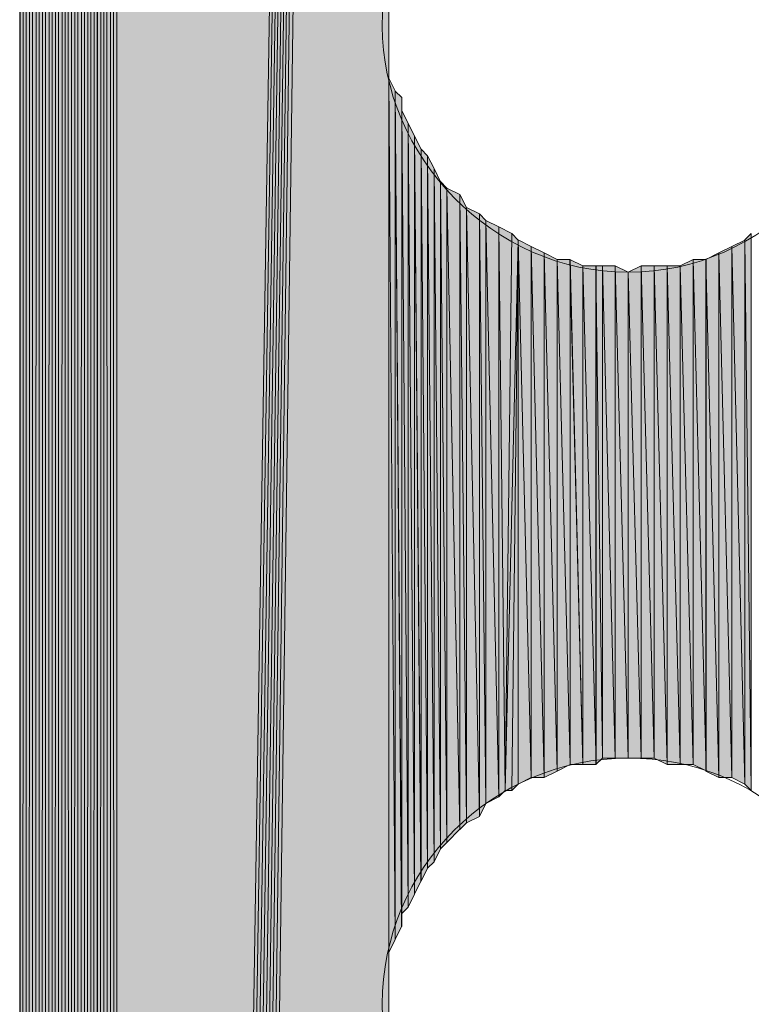
# Model space of a CAD drawing. Units: inches. Extents: x 48 to 161, y -229 to -62.
# Drawn here: x 71 to 74, y -118 to -115 of the extents above; entities that cross this region are included whole.
import ezdxf

# ---------------------------------------------------------------- set-up
doc = ezdxf.new("R2010")
doc.units = ezdxf.units.IN
doc.header["$MEASUREMENT"] = 0
doc.layers.add('Ebene 1', color=7, linetype='Continuous')

# ---------------------------------------------------------------- blocks, each defined once
blk = doc.blocks.new('block 3')
at = {"layer": 'Ebene 1', "color": 7, "lineweight": 25, "true_color": 0xffffff}
blk.add_lwpolyline([(71.3317, -88.6883), (71.3317, -145.9651)], dxfattribs=at)
at = {"layer": 'Ebene 1', "color": 7, "lineweight": 13, "true_color": 0xffffff}
for points in [[(74.1259, -114.7656), (74.1259, -114.7656), (74.1047, -114.7019), (74.1047, -114.7019), (74.0835, -114.2785), (73.7449, -113.9612), (73.3216, -113.9612), (72.877, -113.9612), (72.5172, -114.3208), (72.5172, -114.7656), (72.5172, -115.1887), (72.877, -115.5697), (73.3216, -115.5697), (73.766, -115.5697), (74.1259, -115.1887), (74.1259, -114.7656), (74.1259, -114.7442), (74.1259, -114.7232), (74.1047, -114.7019)], [(74.1259, -117.9616), (74.1259, -117.9616), (74.1047, -117.8982), (74.1047, -117.8982), (74.0835, -117.4748), (73.7449, -117.1572), (73.3216, -117.1572), (72.877, -117.1572), (72.5172, -117.5172), (72.5172, -117.9616), (72.5172, -118.385), (72.877, -118.766), (73.3216, -118.766), (73.766, -118.766), (74.1259, -118.385), (74.1259, -117.9616), (74.1259, -117.9406), (74.1259, -117.9192), (74.1047, -117.8982)]]:
    blk.add_open_spline(points, degree=3, knots=[0, 0, 0, 0, 1, 1, 1, 2, 2, 2, 3, 3, 3, 4, 4, 4, 5, 5, 5, 6, 6, 6, 6], dxfattribs=at)

msp = doc.modelspace()

# ---------------------------------------------------------------- hatches: boundary and pattern name
at = {"layer": 'Ebene 1', "true_color": 0xd7d7d7}
h = msp.add_hatch(color=254, dxfattribs=at)
h.dxf.hatch_style = 2
h.paths.add_polyline_path([(71.5858, -88.3283), (71.5858, -146.3247), (71.607, -88.3069)])
h = msp.add_hatch(color=254, dxfattribs=at)
h.dxf.hatch_style = 2
h.paths.add_polyline_path([(71.5858, -146.3251), (71.607, -146.3251), (71.607, -88.3069)])
h = msp.add_hatch(color=254, dxfattribs=at)
h.dxf.hatch_style = 2
edge = h.paths.add_edge_path()
edge.add_spline(control_points=[(71.607, -146.3251), (71.607, -146.3251), (71.607, -88.3069), (71.607, -88.3069), (71.607, -88.3069), (71.607, -146.3251), (71.607, -146.3251)], knot_values=[0, 0, 0, 0, 1, 1, 1, 2, 2, 2, 2], degree=3, periodic=1)
h = msp.add_hatch(color=254, dxfattribs=at)
h.dxf.hatch_style = 2
h.paths.add_polyline_path([(71.607, -146.3251), (71.6282, -146.3461), (71.607, -88.3069)])
h = msp.add_hatch(color=254, dxfattribs=at)
h.dxf.hatch_style = 2
h.paths.add_polyline_path([(71.607, -88.3069), (71.6282, -146.3465), (71.6282, -88.3069)])
h = msp.add_hatch(color=254, dxfattribs=at)
h.dxf.hatch_style = 2
h.paths.add_polyline_path([(71.6284, -146.3461), (71.6492, -146.3461), (71.6284, -88.3069)])
h = msp.add_hatch(color=254, dxfattribs=at)
h.dxf.hatch_style = 2
h.paths.add_polyline_path([(71.6284, -88.3069), (71.6492, -146.3465), (71.6492, -88.3069)])
h = msp.add_hatch(color=254, dxfattribs=at)
h.dxf.hatch_style = 2
edge = h.paths.add_edge_path()
edge.add_spline(control_points=[(71.6492, -146.3461), (71.6492, -146.3461), (71.6492, -88.3069), (71.6492, -88.3069), (71.6492, -88.3069), (71.6492, -146.3461), (71.6492, -146.3461)], knot_values=[0, 0, 0, 0, 1, 1, 1, 2, 2, 2, 2], degree=3, periodic=1)
for points in [[(71.6494, -88.3073), (71.6494, -146.3461), (72.5384, -89.9582)], [(72.5384, -89.9582), (71.6494, -146.3461), (71.6706, -146.3461)], [(72.5384, -89.9582), (71.6706, -146.3461), (71.6917, -146.3461)], [(72.5384, -89.9582), (71.6917, -146.3461), (71.7129, -146.3461)], [(72.5384, -89.9582), (71.7129, -146.3461), (71.7341, -146.3461)], [(72.5384, -89.9582), (71.7341, -146.3461), (71.7551, -146.3461)], [(72.5384, -89.9582), (71.7551, -146.3461), (71.7763, -146.3461)], [(72.5384, -89.9582), (71.7763, -146.3461), (71.7975, -146.3461)], [(72.5384, -89.9582), (71.7975, -146.3461), (72.5384, -91.567)], [(71.7975, -146.3461), (72.5384, -131.3603), (72.5384, -91.5667)]]:
    msp.add_hatch(color=254, dxfattribs=at).paths.add_polyline_path(points)
h = msp.add_hatch(color=254, dxfattribs=at)
h.dxf.hatch_style = 2
h.paths.add_polyline_path([(71.5011, -88.3707), (71.5011, -146.2824), (71.5222, -88.3496)])
h = msp.add_hatch(color=254, dxfattribs=at)
h.dxf.hatch_style = 2
h.paths.add_polyline_path([(71.5011, -146.2824), (71.5222, -146.3037), (71.5222, -88.3496)])
h = msp.add_hatch(color=254, dxfattribs=at)
h.dxf.hatch_style = 2
h.paths.add_polyline_path([(71.5222, -146.3037), (71.5434, -146.3037), (71.5434, -88.3493)])
h = msp.add_hatch(color=254, dxfattribs=at)
h.dxf.hatch_style = 2
h.paths.add_polyline_path([(71.5222, -88.3496), (71.5222, -146.3037), (71.5434, -88.3496)])
h = msp.add_hatch(color=254, dxfattribs=at)
h.dxf.hatch_style = 2
h.paths.add_polyline_path([(71.5436, -88.3496), (71.5436, -146.3037), (71.5643, -88.3283)])
h = msp.add_hatch(color=254, dxfattribs=at)
h.dxf.hatch_style = 2
h.paths.add_polyline_path([(71.5436, -146.3037), (71.5643, -146.3247), (71.5643, -88.3283)])
h = msp.add_hatch(color=254, dxfattribs=at)
h.dxf.hatch_style = 2
h.paths.add_polyline_path([(71.5645, -88.3283), (71.5645, -146.3247), (71.5856, -88.3283)])
h = msp.add_hatch(color=254, dxfattribs=at)
h.dxf.hatch_style = 2
h.paths.add_polyline_path([(71.5645, -146.3251), (71.5856, -146.3251), (71.5856, -88.3283)])
h = msp.add_hatch(color=254, dxfattribs=at)
h.dxf.hatch_style = 2
h.paths.add_polyline_path([(71.48, -146.2614), (71.5009, -146.2824), (71.48, -88.3707)])
h = msp.add_hatch(color=254, dxfattribs=at)
h.dxf.hatch_style = 2
h.paths.add_polyline_path([(71.48, -88.3707), (71.5009, -146.2824), (71.5009, -88.3707)])
h = msp.add_hatch(color=254, dxfattribs=at)
h.dxf.hatch_style = 2
edge = h.paths.add_edge_path()
edge.add_spline(control_points=[(71.5011, -146.2824), (71.5011, -146.2824), (71.5011, -88.3707), (71.5011, -88.3707), (71.5011, -88.3707), (71.5011, -146.2824), (71.5011, -146.2824)], knot_values=[0, 0, 0, 0, 1, 1, 1, 2, 2, 2, 2], degree=3, periodic=1)
h = msp.add_hatch(color=254, dxfattribs=at)
h.dxf.hatch_style = 2
h.paths.add_polyline_path([(71.4378, -88.413), (71.4378, -146.2403), (71.4587, -88.3917)])
h = msp.add_hatch(color=254, dxfattribs=at)
h.dxf.hatch_style = 2
h.paths.add_polyline_path([(71.4378, -146.2403), (71.4587, -146.2403), (71.4587, -88.3917)])
h = msp.add_hatch(color=254, dxfattribs=at)
h.dxf.hatch_style = 2
edge = h.paths.add_edge_path()
edge.add_spline(control_points=[(71.4378, -146.2403), (71.4378, -146.2403), (71.4378, -88.413), (71.4378, -88.413), (71.4378, -88.413), (71.4378, -146.2403), (71.4378, -146.2403)], knot_values=[0, 0, 0, 0, 1, 1, 1, 2, 2, 2, 2], degree=3, periodic=1)
h = msp.add_hatch(color=254, dxfattribs=at)
h.dxf.hatch_style = 2
h.paths.add_polyline_path([(71.4589, -88.3917), (71.4589, -146.2403), (71.4799, -88.3917)])
h = msp.add_hatch(color=254, dxfattribs=at)
h.dxf.hatch_style = 2
h.paths.add_polyline_path([(71.4589, -146.2403), (71.4799, -146.2614), (71.4799, -88.3917)])
h = msp.add_hatch(color=254, dxfattribs=at)
h.dxf.hatch_style = 2
h.paths.add_polyline_path([(71.4165, -146.198), (71.4377, -146.2193), (71.4377, -88.4337)])
h = msp.add_hatch(color=254, dxfattribs=at)
h.dxf.hatch_style = 2
h.paths.add_polyline_path([(71.4165, -88.4551), (71.4165, -146.198), (71.4377, -88.4341)])
h = msp.add_hatch(color=254, dxfattribs=at)
h.dxf.hatch_style = 2
h.paths.add_polyline_path([(71.3739, -88.4978), (71.3739, -146.1552), (71.3951, -88.4768)])
h = msp.add_hatch(color=254, dxfattribs=at)
h.dxf.hatch_style = 2
h.paths.add_polyline_path([(71.3739, -146.1556), (71.3951, -146.1766), (71.3951, -88.4768)])
h = msp.add_hatch(color=254, dxfattribs=at)
h.dxf.hatch_style = 2
h.paths.add_polyline_path([(71.3953, -88.4551), (71.3953, -146.198), (71.4165, -88.4551)])
h = msp.add_hatch(color=254, dxfattribs=at)
h.dxf.hatch_style = 2
edge = h.paths.add_edge_path()
edge.add_spline(control_points=[(71.3953, -146.198), (71.3953, -146.198), (71.3953, -88.4554), (71.3953, -88.4554), (71.3953, -88.4554), (71.3953, -146.198), (71.3953, -146.198)], knot_values=[0, 0, 0, 0, 1, 1, 1, 2, 2, 2, 2], degree=3, periodic=1)
h = msp.add_hatch(color=254, dxfattribs=at)
h.dxf.hatch_style = 2
h.paths.add_polyline_path([(71.3953, -146.198), (71.4165, -146.198), (71.4165, -88.4554)])
h = msp.add_hatch(color=254, dxfattribs=at)
h.dxf.hatch_style = 2
edge = h.paths.add_edge_path()
edge.add_spline(control_points=[(71.3739, -146.1556), (71.3739, -146.1556), (71.3739, -88.4978), (71.3739, -88.4978), (71.3739, -88.4978), (71.3739, -146.1556), (71.3739, -146.1556)], knot_values=[0, 0, 0, 0, 1, 1, 1, 2, 2, 2, 2], degree=3, periodic=1)
h = msp.add_hatch(color=254, dxfattribs=at)
h.dxf.hatch_style = 2
h.paths.add_polyline_path([(71.3531, -88.5612), (71.3531, -146.0922), (71.3739, -88.5402)])
h = msp.add_hatch(color=254, dxfattribs=at)
h.dxf.hatch_style = 2
h.paths.add_polyline_path([(71.3531, -146.0922), (71.3739, -146.1132), (71.3739, -88.5402)])
h = msp.add_hatch(color=254, dxfattribs=at)
h.dxf.hatch_style = 2
edge = h.paths.add_edge_path()
edge.add_spline(control_points=[(71.3739, -146.1346), (71.3739, -146.1346), (71.3739, -88.5188), (71.3739, -88.5188), (71.3739, -88.5188), (71.3739, -146.1346), (71.3739, -146.1346)], knot_values=[0, 0, 0, 0, 1, 1, 1, 2, 2, 2, 2], degree=3, periodic=1)
h = msp.add_hatch(color=254, dxfattribs=at)
h.dxf.hatch_style = 2
edge = h.paths.add_edge_path()
edge.add_spline(control_points=[(71.3531, -146.0922), (71.3531, -146.0922), (71.3531, -88.5612), (71.3531, -88.5612), (71.3531, -88.5612), (71.3531, -146.0922), (71.3531, -146.0922)], knot_values=[0, 0, 0, 0, 1, 1, 1, 2, 2, 2, 2], degree=3, periodic=1)
h = msp.add_hatch(color=254, dxfattribs=at)
h.dxf.hatch_style = 2
h.paths.add_polyline_path([(71.3317, -88.6035), (71.3317, -146.0288), (71.3529, -88.5822)])
h = msp.add_hatch(color=254, dxfattribs=at)
h.dxf.hatch_style = 2
h.paths.add_polyline_path([(71.3317, -146.0288), (71.3529, -146.0495), (71.3529, -88.5822)])
h = msp.add_hatch(color=254, dxfattribs=at)
h.dxf.hatch_style = 2
edge = h.paths.add_edge_path()
edge.add_spline(control_points=[(71.3317, -146.0288), (71.3317, -146.0288), (71.3317, -88.6035), (71.3317, -88.6035), (71.3317, -88.6035), (71.3317, -146.0288), (71.3317, -146.0288)], knot_values=[0, 0, 0, 0, 1, 1, 1, 2, 2, 2, 2], degree=3, periodic=1)
h = msp.add_hatch(color=254, dxfattribs=at)
h.dxf.hatch_style = 2
edge = h.paths.add_edge_path()
edge.add_spline(control_points=[(71.3531, -146.0498), (71.3531, -146.0498), (71.3531, -88.5822), (71.3531, -88.5822), (71.3531, -88.5822), (71.3531, -146.0498), (71.3531, -146.0498)], knot_values=[0, 0, 0, 0, 1, 1, 1, 2, 2, 2, 2], degree=3, periodic=1)
h = msp.add_hatch(color=254, dxfattribs=at)
h.dxf.hatch_style = 2
edge = h.paths.add_edge_path()
edge.add_spline(control_points=[(71.3531, -146.0708), (71.3531, -146.0708), (71.3531, -88.5822), (71.3531, -88.5822), (71.3531, -88.5822), (71.3531, -146.0708), (71.3531, -146.0708)], knot_values=[0, 0, 0, 0, 1, 1, 1, 2, 2, 2, 2], degree=3, periodic=1)
h = msp.add_hatch(color=254, dxfattribs=at)
h.dxf.hatch_style = 2
edge = h.paths.add_edge_path()
edge.add_spline(control_points=[(71.3317, -146.0288), (71.3317, -146.0288), (71.3317, -88.6246), (71.3317, -88.6246), (71.3317, -88.6246), (71.3317, -146.0288), (71.3317, -146.0288)], knot_values=[0, 0, 0, 0, 1, 1, 1, 2, 2, 2, 2], degree=3, periodic=1)
h = msp.add_hatch(color=254, dxfattribs=at)
h.dxf.hatch_style = 2
edge = h.paths.add_edge_path()
edge.add_spline(control_points=[(71.3317, -146.0075), (71.3317, -146.0075), (71.3317, -88.6459), (71.3317, -88.6459), (71.3317, -88.6459), (71.3317, -146.0075), (71.3317, -146.0075)], knot_values=[0, 0, 0, 0, 1, 1, 1, 2, 2, 2, 2], degree=3, periodic=1)
h = msp.add_hatch(color=254, dxfattribs=at)
h.dxf.hatch_style = 2
edge = h.paths.add_edge_path()
edge.add_spline(control_points=[(71.3317, -145.9861), (71.3317, -145.9861), (71.3317, -88.6883), (71.3317, -88.6883), (71.3317, -88.6883), (71.3317, -145.9861), (71.3317, -145.9861)], knot_values=[0, 0, 0, 0, 1, 1, 1, 2, 2, 2, 2], degree=3, periodic=1)
h = msp.add_hatch(color=254, dxfattribs=at)
h.dxf.hatch_style = 2
edge = h.paths.add_edge_path()
edge.add_spline(control_points=[(72.5382, -131.3603), (72.5382, -131.3603), (72.5382, -101.3669), (72.5382, -101.3669), (72.5382, -101.3669), (72.5382, -131.3603), (72.5382, -131.3603)], knot_values=[0, 0, 0, 0, 1, 1, 1, 2, 2, 2, 2], degree=3, periodic=1)
h = msp.add_hatch(color=254, dxfattribs=at)
h.dxf.hatch_style = 2
edge = h.paths.add_edge_path()
edge.add_spline(control_points=[(72.5382, -128.1639), (72.5382, -128.1639), (72.5382, -101.3669), (72.5382, -101.3669), (72.5382, -101.3669), (72.5382, -128.1639), (72.5382, -128.1639)], knot_values=[0, 0, 0, 0, 1, 1, 1, 2, 2, 2, 2], degree=3, periodic=1)
h = msp.add_hatch(color=254, dxfattribs=at)
h.dxf.hatch_style = 2
edge = h.paths.add_edge_path()
edge.add_spline(control_points=[(72.5382, -117.9616), (72.5382, -117.9616), (72.5382, -101.3669), (72.5382, -101.3669), (72.5382, -101.3669), (72.5382, -117.9616), (72.5382, -117.9616)], knot_values=[0, 0, 0, 0, 1, 1, 1, 2, 2, 2, 2], degree=3, periodic=1)
h = msp.add_hatch(color=254, dxfattribs=at)
h.dxf.hatch_style = 2
edge = h.paths.add_edge_path()
edge.add_spline(control_points=[(72.5382, -114.7656), (72.5382, -114.7656), (72.5382, -101.3669), (72.5382, -101.3669), (72.5382, -101.3669), (72.5382, -114.7656), (72.5382, -114.7656)], knot_values=[0, 0, 0, 0, 1, 1, 1, 2, 2, 2, 2], degree=3, periodic=1)
h = msp.add_hatch(color=254, dxfattribs=at)
h.dxf.hatch_style = 2
edge = h.paths.add_edge_path()
edge.add_spline(control_points=[(72.5382, -117.9192), (72.5382, -117.9192), (72.5382, -114.7653), (72.5382, -114.7653), (72.5382, -114.7653), (72.5382, -117.9192), (72.5382, -117.9192)], knot_values=[0, 0, 0, 0, 1, 1, 1, 2, 2, 2, 2], degree=3, periodic=1)
h = msp.add_hatch(color=254, dxfattribs=at)
h.dxf.hatch_style = 2
edge = h.paths.add_edge_path()
edge.add_spline(control_points=[(72.5382, -117.9192), (72.5382, -117.9192), (72.5382, -114.8076), (72.5382, -114.8076), (72.5382, -114.8076), (72.5382, -117.9192), (72.5382, -117.9192)], knot_values=[0, 0, 0, 0, 1, 1, 1, 2, 2, 2, 2], degree=3, periodic=1)
h = msp.add_hatch(color=254, dxfattribs=at)
h.dxf.hatch_style = 2
edge = h.paths.add_edge_path()
edge.add_spline(control_points=[(72.5382, -117.8769), (72.5382, -117.8769), (72.5382, -114.808), (72.5382, -114.808), (72.5382, -114.808), (72.5382, -117.8769), (72.5382, -117.8769)], knot_values=[0, 0, 0, 0, 1, 1, 1, 2, 2, 2, 2], degree=3, periodic=1)
h = msp.add_hatch(color=254, dxfattribs=at)
h.dxf.hatch_style = 2
edge = h.paths.add_edge_path()
edge.add_spline(control_points=[(72.5382, -117.8769), (72.5382, -117.8769), (72.5382, -114.85), (72.5382, -114.85), (72.5382, -114.85), (72.5382, -117.8769), (72.5382, -117.8769)], knot_values=[0, 0, 0, 0, 1, 1, 1, 2, 2, 2, 2], degree=3, periodic=1)
h = msp.add_hatch(color=254, dxfattribs=at)
h.dxf.hatch_style = 2
edge = h.paths.add_edge_path()
edge.add_spline(control_points=[(72.5382, -117.8348), (72.5382, -117.8348), (72.5382, -114.8504), (72.5382, -114.8504), (72.5382, -114.8504), (72.5382, -117.8348), (72.5382, -117.8348)], knot_values=[0, 0, 0, 0, 1, 1, 1, 2, 2, 2, 2], degree=3, periodic=1)
h = msp.add_hatch(color=254, dxfattribs=at)
h.dxf.hatch_style = 2
edge = h.paths.add_edge_path()
edge.add_spline(control_points=[(72.5382, -117.8348), (72.5382, -117.8348), (72.5382, -114.8504), (72.5382, -114.8504), (72.5382, -114.8504), (72.5382, -117.8348), (72.5382, -117.8348)], knot_values=[0, 0, 0, 0, 1, 1, 1, 2, 2, 2, 2], degree=3, periodic=1)
h = msp.add_hatch(color=254, dxfattribs=at)
h.dxf.hatch_style = 2
edge = h.paths.add_edge_path()
edge.add_spline(control_points=[(72.5382, -117.7921), (72.5382, -117.7921), (72.5382, -114.8924), (72.5382, -114.8924), (72.5382, -114.8924), (72.5382, -117.7921), (72.5382, -117.7921)], knot_values=[0, 0, 0, 0, 1, 1, 1, 2, 2, 2, 2], degree=3, periodic=1)
h = msp.add_hatch(color=254, dxfattribs=at)
h.dxf.hatch_style = 2
edge = h.paths.add_edge_path()
edge.add_spline(control_points=[(72.5382, -117.8348), (72.5382, -117.8348), (72.5382, -114.8927), (72.5382, -114.8927), (72.5382, -114.8927), (72.5382, -117.8348), (72.5382, -117.8348)], knot_values=[0, 0, 0, 0, 1, 1, 1, 2, 2, 2, 2], degree=3, periodic=1)
h = msp.add_hatch(color=254, dxfattribs=at)
h.dxf.hatch_style = 2
edge = h.paths.add_edge_path()
edge.add_spline(control_points=[(72.5382, -117.8348), (72.5382, -117.8348), (72.5382, -114.8927), (72.5382, -114.8927), (72.5382, -114.8927), (72.5382, -117.8348), (72.5382, -117.8348)], knot_values=[0, 0, 0, 0, 1, 1, 1, 2, 2, 2, 2], degree=3, periodic=1)
h = msp.add_hatch(color=254, dxfattribs=at)
h.dxf.hatch_style = 2
h.paths.add_polyline_path([(72.5382, -117.7921), (72.5594, -117.7497), (72.5382, -114.9348)])
h = msp.add_hatch(color=254, dxfattribs=at)
h.dxf.hatch_style = 2
h.paths.add_polyline_path([(72.5596, -117.7501), (72.5596, -114.9771), (72.5384, -114.9348)])
h = msp.add_hatch(color=254, dxfattribs=at)
h.dxf.hatch_style = 2
h.paths.add_polyline_path([(72.5596, -117.7501), (72.5804, -117.7074), (72.5596, -114.9771)])
h = msp.add_hatch(color=254, dxfattribs=at)
h.dxf.hatch_style = 2
h.paths.add_polyline_path([(72.5806, -117.7074), (72.5806, -114.9981), (72.5597, -114.9775)])
h = msp.add_hatch(color=254, dxfattribs=at)
h.dxf.hatch_style = 2
edge = h.paths.add_edge_path()
edge.add_spline(control_points=[(72.5806, -117.7074), (72.5806, -117.7074), (72.5806, -114.9981), (72.5806, -114.9981), (72.5806, -114.9981), (72.5806, -117.7074), (72.5806, -117.7074)], knot_values=[0, 0, 0, 0, 1, 1, 1, 2, 2, 2, 2], degree=3, periodic=1)
h = msp.add_hatch(color=254, dxfattribs=at)
h.dxf.hatch_style = 2
edge = h.paths.add_edge_path()
edge.add_spline(control_points=[(72.5806, -117.6653), (72.5806, -117.6653), (72.5806, -114.9981), (72.5806, -114.9981), (72.5806, -114.9981), (72.5806, -117.6653), (72.5806, -117.6653)], knot_values=[0, 0, 0, 0, 1, 1, 1, 2, 2, 2, 2], degree=3, periodic=1)
h = msp.add_hatch(color=254, dxfattribs=at)
h.dxf.hatch_style = 2
h.paths.add_polyline_path([(72.5806, -117.6653), (72.6016, -117.6443), (72.5806, -115.0405)])
h = msp.add_hatch(color=254, dxfattribs=at)
h.dxf.hatch_style = 2
h.paths.add_polyline_path([(72.6018, -117.6443), (72.6018, -115.0832), (72.5806, -115.0405)])
h = msp.add_hatch(color=254, dxfattribs=at)
h.dxf.hatch_style = 2
h.paths.add_polyline_path([(72.6018, -117.6443), (72.623, -117.6016), (72.6018, -115.0832)])
h = msp.add_hatch(color=254, dxfattribs=at)
h.dxf.hatch_style = 2
h.paths.add_polyline_path([(72.6231, -117.6016), (72.6231, -115.1253), (72.6019, -115.0829)])
h = msp.add_hatch(color=254, dxfattribs=at)
h.dxf.hatch_style = 2
h.paths.add_polyline_path([(72.6231, -117.6016), (72.6438, -117.5592), (72.6231, -115.1253)])
h = msp.add_hatch(color=254, dxfattribs=at)
h.dxf.hatch_style = 2
h.paths.add_polyline_path([(72.644, -117.5596), (72.644, -115.1676), (72.6231, -115.1253)])
h = msp.add_hatch(color=254, dxfattribs=at)
h.dxf.hatch_style = 2
h.paths.add_polyline_path([(72.644, -117.5596), (72.6652, -117.5172), (72.644, -115.1676)])
h = msp.add_hatch(color=254, dxfattribs=at)
h.dxf.hatch_style = 2
h.paths.add_polyline_path([(72.6653, -117.5172), (72.6653, -115.1887), (72.6441, -115.1676)])
h = msp.add_hatch(color=254, dxfattribs=at)
h.dxf.hatch_style = 2
h.paths.add_polyline_path([(72.6653, -117.5172), (72.6865, -117.4962), (72.6653, -115.1887)])
h = msp.add_hatch(color=254, dxfattribs=at)
h.dxf.hatch_style = 2
h.paths.add_polyline_path([(72.6865, -117.4958), (72.6865, -115.231), (72.6653, -115.189)])
h = msp.add_hatch(color=254, dxfattribs=at)
h.dxf.hatch_style = 2
h.paths.add_polyline_path([(72.6865, -117.4958), (72.7077, -117.4538), (72.6865, -115.2307)])
h = msp.add_hatch(color=254, dxfattribs=at)
h.dxf.hatch_style = 2
h.paths.add_polyline_path([(72.7079, -117.4538), (72.7079, -115.2738), (72.6867, -115.231)])
h = msp.add_hatch(color=254, dxfattribs=at)
h.dxf.hatch_style = 2
h.paths.add_polyline_path([(72.7287, -117.4325), (72.7287, -115.2944), (72.7079, -115.2734)])
h = msp.add_hatch(color=254, dxfattribs=at)
h.dxf.hatch_style = 2
h.paths.add_polyline_path([(72.7079, -117.4538), (72.7285, -117.4325), (72.7079, -115.2738)])
h = msp.add_hatch(color=254, dxfattribs=at)
h.dxf.hatch_style = 2
h.paths.add_polyline_path([(72.7287, -117.4325), (72.7711, -117.3897), (72.7287, -115.2944)])
h = msp.add_hatch(color=254, dxfattribs=at)
h.dxf.hatch_style = 2
h.paths.add_polyline_path([(72.7709, -117.3901), (72.7709, -115.3158), (72.7287, -115.2944)])
h = msp.add_hatch(color=254, dxfattribs=at)
h.dxf.hatch_style = 2
h.paths.add_polyline_path([(72.7709, -117.3901), (72.7921, -117.3691), (72.7709, -115.3158)])
h = msp.add_hatch(color=254, dxfattribs=at)
h.dxf.hatch_style = 2
h.paths.add_polyline_path([(72.7923, -117.3691), (72.7923, -115.3582), (72.7711, -115.3158)])
h = msp.add_hatch(color=254, dxfattribs=at)
h.dxf.hatch_style = 2
h.paths.add_polyline_path([(72.8348, -117.3477), (72.8348, -115.3792), (72.7921, -115.3585)])
h = msp.add_hatch(color=254, dxfattribs=at)
h.dxf.hatch_style = 2
h.paths.add_polyline_path([(72.7923, -117.3691), (72.835, -117.3477), (72.7923, -115.3582)])
h = msp.add_hatch(color=254, dxfattribs=at)
h.dxf.hatch_style = 2
h.paths.add_polyline_path([(72.8348, -117.3477), (72.8557, -117.3053), (72.8348, -115.3792)])
h = msp.add_hatch(color=254, dxfattribs=at)
h.dxf.hatch_style = 2
h.paths.add_polyline_path([(72.8558, -117.3053), (72.8558, -115.4005), (72.835, -115.3792)])
h = msp.add_hatch(color=254, dxfattribs=at)
h.dxf.hatch_style = 2
h.paths.add_polyline_path([(72.898, -117.2843), (72.898, -115.4216), (72.8557, -115.4005)])
h = msp.add_hatch(color=254, dxfattribs=at)
h.dxf.hatch_style = 2
h.paths.add_polyline_path([(72.8558, -117.3053), (72.898, -117.2843), (72.8558, -115.4005)])
h = msp.add_hatch(color=254, dxfattribs=at)
h.dxf.hatch_style = 2
h.paths.add_polyline_path([(72.898, -117.2843), (72.9192, -117.2633), (72.898, -115.4216)])
h = msp.add_hatch(color=254, dxfattribs=at)
h.dxf.hatch_style = 2
h.paths.add_polyline_path([(72.9192, -117.2633), (72.9404, -115.4426), (72.898, -115.4216)])
h = msp.add_hatch(color=254, dxfattribs=at)
h.dxf.hatch_style = 2
h.paths.add_polyline_path([(72.9192, -117.2633), (72.9616, -115.4643), (72.9404, -115.4426)])
h = msp.add_hatch(color=254, dxfattribs=at)
h.dxf.hatch_style = 2
h.paths.add_polyline_path([(73.7025, -115.4639), (73.7237, -117.2633), (73.7237, -115.4429)])
h = msp.add_hatch(color=254, dxfattribs=at)
h.dxf.hatch_style = 2
h.paths.add_polyline_path([(72.9192, -117.2633), (72.9404, -117.2633), (72.9616, -115.4643)])
h = msp.add_hatch(color=254, dxfattribs=at)
h.dxf.hatch_style = 2
h.paths.add_polyline_path([(72.9406, -117.2633), (72.9614, -117.2419), (72.9614, -115.4643)])
h = msp.add_hatch(color=254, dxfattribs=at)
h.dxf.hatch_style = 2
edge = h.paths.add_edge_path()
edge.add_spline(control_points=[(72.9614, -117.2419), (72.9614, -117.2419), (72.9614, -115.4639), (72.9614, -115.4639), (72.9614, -115.4639), (72.9614, -117.2419), (72.9614, -117.2419)], knot_values=[0, 0, 0, 0, 1, 1, 1, 2, 2, 2, 2], degree=3, periodic=1)
h = msp.add_hatch(color=254, dxfattribs=at)
h.dxf.hatch_style = 2
h.paths.add_polyline_path([(72.9614, -117.2419), (73.0042, -117.2209), (72.9614, -115.4639)])
h = msp.add_hatch(color=254, dxfattribs=at)
h.dxf.hatch_style = 2
h.paths.add_polyline_path([(73.004, -117.2206), (73.004, -115.4853), (72.9614, -115.4639)])
h = msp.add_hatch(color=254, dxfattribs=at)
h.dxf.hatch_style = 2
h.paths.add_polyline_path([(73.6599, -115.4853), (73.7027, -117.2419), (73.7027, -115.4643)])
h = msp.add_hatch(color=254, dxfattribs=at)
h.dxf.hatch_style = 2
h.paths.add_polyline_path([(73.7025, -117.2419), (73.7237, -117.2633), (73.7025, -115.4639)])
h = msp.add_hatch(color=254, dxfattribs=at)
h.dxf.hatch_style = 2
h.paths.add_polyline_path([(73.004, -117.2206), (73.0464, -117.2206), (73.004, -115.4853)])
h = msp.add_hatch(color=254, dxfattribs=at)
h.dxf.hatch_style = 2
h.paths.add_polyline_path([(73.0464, -117.2206), (73.0464, -115.5063), (73.004, -115.4853)])
h = msp.add_hatch(color=254, dxfattribs=at)
h.dxf.hatch_style = 2
h.paths.add_polyline_path([(73.0886, -117.1996), (73.0886, -115.5277), (73.0462, -115.5063)])
h = msp.add_hatch(color=254, dxfattribs=at)
h.dxf.hatch_style = 2
h.paths.add_polyline_path([(73.0464, -117.2206), (73.0886, -117.1996), (73.0464, -115.5063)])
h = msp.add_hatch(color=254, dxfattribs=at)
h.dxf.hatch_style = 2
h.paths.add_polyline_path([(73.5755, -115.5277), (73.6179, -117.2209), (73.6179, -115.5063)])
h = msp.add_hatch(color=254, dxfattribs=at)
h.dxf.hatch_style = 2
h.paths.add_polyline_path([(73.6177, -115.5063), (73.6601, -117.2206), (73.6601, -115.4853)])
h = msp.add_hatch(color=254, dxfattribs=at)
h.dxf.hatch_style = 2
h.paths.add_polyline_path([(73.6177, -117.2206), (73.6601, -117.2206), (73.6177, -115.5063)])
h = msp.add_hatch(color=254, dxfattribs=at)
h.dxf.hatch_style = 2
h.paths.add_polyline_path([(73.6599, -117.2206), (73.7027, -117.2419), (73.6599, -115.4853)])
h = msp.add_hatch(color=254, dxfattribs=at)
h.dxf.hatch_style = 2
h.paths.add_polyline_path([(73.0886, -117.1996), (73.1311, -117.1785), (73.0886, -115.5277)])
h = msp.add_hatch(color=254, dxfattribs=at)
h.dxf.hatch_style = 2
h.paths.add_polyline_path([(73.0886, -115.5277), (73.1311, -117.1785), (73.1311, -115.5277)])
h = msp.add_hatch(color=254, dxfattribs=at)
h.dxf.hatch_style = 2
h.paths.add_polyline_path([(73.1733, -117.1785), (73.1733, -115.5487), (73.1309, -115.5277)])
h = msp.add_hatch(color=254, dxfattribs=at)
h.dxf.hatch_style = 2
h.paths.add_polyline_path([(73.1311, -117.1785), (73.1733, -117.1785), (73.1311, -115.5277)])
h = msp.add_hatch(color=254, dxfattribs=at)
h.dxf.hatch_style = 2
h.paths.add_polyline_path([(73.4908, -115.5487), (73.5335, -117.1785), (73.5335, -115.5277)])
h = msp.add_hatch(color=254, dxfattribs=at)
h.dxf.hatch_style = 2
h.paths.add_polyline_path([(73.5333, -117.1785), (73.5757, -117.1992), (73.5333, -115.5277)])
h = msp.add_hatch(color=254, dxfattribs=at)
h.dxf.hatch_style = 2
h.paths.add_polyline_path([(73.5333, -115.5277), (73.5757, -117.1992), (73.5757, -115.5277)])
h = msp.add_hatch(color=254, dxfattribs=at)
h.dxf.hatch_style = 2
h.paths.add_polyline_path([(73.5755, -117.1996), (73.6179, -117.2206), (73.5755, -115.5277)])
h = msp.add_hatch(color=254, dxfattribs=at)
h.dxf.hatch_style = 2
h.paths.add_polyline_path([(73.1733, -117.1785), (73.216, -117.1785), (73.1733, -115.5487)])
h = msp.add_hatch(color=254, dxfattribs=at)
h.dxf.hatch_style = 2
h.paths.add_polyline_path([(73.1733, -115.5487), (73.216, -117.1785), (73.216, -115.5487)])
h = msp.add_hatch(color=254, dxfattribs=at)
h.dxf.hatch_style = 2
h.paths.add_polyline_path([(73.2159, -117.1785), (73.2367, -117.1572), (73.2159, -115.5487)])
h = msp.add_hatch(color=254, dxfattribs=at)
h.dxf.hatch_style = 2
h.paths.add_polyline_path([(73.2159, -115.5487), (73.2367, -117.1572), (73.2367, -115.5487)])
h = msp.add_hatch(color=254, dxfattribs=at)
h.dxf.hatch_style = 2
h.paths.add_polyline_path([(73.2367, -115.5487), (73.2791, -117.1572), (73.2791, -115.5487)])
h = msp.add_hatch(color=254, dxfattribs=at)
h.dxf.hatch_style = 2
h.paths.add_polyline_path([(73.2367, -117.1572), (73.2791, -117.1572), (73.2367, -115.549)])
h = msp.add_hatch(color=254, dxfattribs=at)
h.dxf.hatch_style = 2
h.paths.add_polyline_path([(73.3216, -117.1572), (73.3216, -115.5697), (73.2789, -115.549)])
h = msp.add_hatch(color=254, dxfattribs=at)
h.dxf.hatch_style = 2
h.paths.add_polyline_path([(73.2791, -117.1572), (73.3216, -117.1572), (73.2791, -115.549)])
h = msp.add_hatch(color=254, dxfattribs=at)
h.dxf.hatch_style = 2
h.paths.add_polyline_path([(73.3216, -115.5697), (73.3638, -117.1572), (73.3638, -115.549)])
h = msp.add_hatch(color=254, dxfattribs=at)
h.dxf.hatch_style = 2
h.paths.add_polyline_path([(73.3216, -117.1572), (73.3638, -117.1572), (73.3216, -115.5697)])
h = msp.add_hatch(color=254, dxfattribs=at)
h.dxf.hatch_style = 2
h.paths.add_polyline_path([(73.3638, -115.5487), (73.4064, -117.1572), (73.4064, -115.5487)])
h = msp.add_hatch(color=254, dxfattribs=at)
h.dxf.hatch_style = 2
h.paths.add_polyline_path([(73.3638, -117.1572), (73.4064, -117.1572), (73.3638, -115.549)])
h = msp.add_hatch(color=254, dxfattribs=at)
h.dxf.hatch_style = 2
h.paths.add_polyline_path([(73.4064, -115.5487), (73.4486, -117.1785), (73.4486, -115.5487)])
h = msp.add_hatch(color=254, dxfattribs=at)
h.dxf.hatch_style = 2
h.paths.add_polyline_path([(73.4064, -117.1572), (73.4486, -117.1785), (73.4064, -115.549)])
h = msp.add_hatch(color=254, dxfattribs=at)
h.dxf.hatch_style = 2
h.paths.add_polyline_path([(73.4486, -117.1785), (73.4909, -117.1785), (73.4486, -115.5487)])
h = msp.add_hatch(color=254, dxfattribs=at)
h.dxf.hatch_style = 2
h.paths.add_polyline_path([(73.4486, -115.5487), (73.4909, -117.1785), (73.4909, -115.5487)])
h = msp.add_hatch(color=254, dxfattribs=at)
h.dxf.hatch_style = 2
h.paths.add_polyline_path([(73.4908, -117.1785), (73.5335, -117.1785), (73.4908, -115.5487)])

# ---------------------------------------------------------------- linework, layer by layer
at = {"layer": 'Ebene 1', "lineweight": 0}
for points in [[(71.5858, -88.3283), (71.5858, -146.3247), (71.607, -88.3069), (71.5858, -88.3283)], [(71.5858, -146.3251), (71.607, -146.3251), (71.607, -88.3069), (71.5858, -146.3251)], [(71.607, -146.3251), (71.6282, -146.3461), (71.607, -88.3069), (71.607, -146.3251)], [(71.607, -88.3069), (71.6282, -146.3465), (71.6282, -88.3069), (71.607, -88.3069)], [(71.6284, -146.3461), (71.6492, -146.3461), (71.6284, -88.3069), (71.6284, -146.3461)], [(71.6284, -88.3069), (71.6492, -146.3465), (71.6492, -88.3069), (71.6284, -88.3069)], [(71.6494, -88.3073), (71.6494, -146.3461), (72.5384, -89.9582), (71.6494, -88.3073)], [(71.5011, -88.3707), (71.5011, -146.2824), (71.5222, -88.3496), (71.5011, -88.3707)], [(71.5011, -146.2824), (71.5222, -146.3037), (71.5222, -88.3496), (71.5011, -146.2824)], [(71.5222, -146.3037), (71.5434, -146.3037), (71.5434, -88.3493), (71.5222, -146.3037)], [(71.5222, -88.3496), (71.5222, -146.3037), (71.5434, -88.3496), (71.5222, -88.3496)], [(71.5436, -88.3496), (71.5436, -146.3037), (71.5643, -88.3283), (71.5436, -88.3496)], [(71.5436, -146.3037), (71.5643, -146.3247), (71.5643, -88.3283), (71.5436, -146.3037)], [(71.5645, -88.3283), (71.5645, -146.3247), (71.5856, -88.3283), (71.5645, -88.3283)], [(71.5645, -146.3251), (71.5856, -146.3251), (71.5856, -88.3283), (71.5645, -146.3251)], [(71.48, -146.2614), (71.5009, -146.2824), (71.48, -88.3707), (71.48, -146.2614)], [(71.48, -88.3707), (71.5009, -146.2824), (71.5009, -88.3707), (71.48, -88.3707)], [(71.48, -88.3917), (71.48, -146.2614), (71.48, -88.371), (71.48, -88.3917)], [(71.4378, -88.413), (71.4378, -146.2403), (71.4587, -88.3917), (71.4378, -88.413)], [(71.4378, -146.2403), (71.4587, -146.2403), (71.4587, -88.3917), (71.4378, -146.2403)], [(71.4378, -88.4341), (71.4378, -146.2193), (71.4378, -88.413), (71.4378, -88.4341)], [(71.4589, -88.3917), (71.4589, -146.2403), (71.4799, -88.3917), (71.4589, -88.3917)], [(71.4589, -146.2403), (71.4799, -146.2614), (71.4799, -88.3917), (71.4589, -146.2403)], [(71.4165, -146.198), (71.4377, -146.2193), (71.4377, -88.4337), (71.4165, -146.198)], [(71.4165, -88.4551), (71.4165, -146.198), (71.4377, -88.4341), (71.4165, -88.4551)], [(71.3739, -88.4978), (71.3739, -146.1552), (71.3951, -88.4768), (71.3739, -88.4978)], [(71.3739, -146.1556), (71.3951, -146.1766), (71.3951, -88.4768), (71.3739, -146.1556)], [(71.3953, -88.4551), (71.3953, -146.198), (71.4165, -88.4551), (71.3953, -88.4551)], [(71.3953, -88.4764), (71.3953, -146.177), (71.3953, -88.4554), (71.3953, -88.4764)], [(71.3953, -146.198), (71.4165, -146.198), (71.4165, -88.4554), (71.3953, -146.198)], [(71.3739, -88.5188), (71.3739, -146.1346), (71.3739, -88.4978), (71.3739, -88.5188)], [(71.3531, -88.5612), (71.3531, -146.0922), (71.3739, -88.5402), (71.3531, -88.5612)], [(71.3531, -146.0922), (71.3739, -146.1132), (71.3739, -88.5402), (71.3531, -146.0922)], [(71.3739, -88.5402), (71.3739, -146.1132), (71.3739, -88.5188), (71.3739, -88.5402)], [(71.3531, -88.5822), (71.3531, -146.0708), (71.3531, -88.5615), (71.3531, -88.5822)], [(71.3317, -88.6035), (71.3317, -146.0288), (71.3529, -88.5822), (71.3317, -88.6035)], [(71.3317, -146.0288), (71.3529, -146.0495), (71.3529, -88.5822), (71.3317, -146.0288)], [(71.3317, -88.6246), (71.3317, -146.0288), (71.3317, -88.6035), (71.3317, -88.6246)], [(71.3317, -88.6456), (71.3317, -146.0075), (71.3317, -88.6246), (71.3317, -88.6456)], [(71.3317, -88.6669), (71.3317, -145.9864), (71.3317, -88.6459), (71.3317, -88.6669)], [(71.3317, -88.6883), (71.3317, -145.9861), (71.3317, -88.6669), (71.3317, -88.6883)], [(72.5384, -89.9582), (71.6494, -146.3461), (71.6706, -146.3461), (72.5384, -89.9582)], [(72.5384, -89.9582), (71.6706, -146.3461), (71.6917, -146.3461), (72.5384, -89.9582)], [(72.5384, -89.9582), (71.6917, -146.3461), (71.7129, -146.3461), (72.5384, -89.9582)], [(72.5384, -89.9582), (71.7129, -146.3461), (71.7341, -146.3461), (72.5384, -89.9582)], [(72.5384, -89.9582), (71.7341, -146.3461), (71.7551, -146.3461), (72.5384, -89.9582)], [(72.5384, -89.9582), (71.7551, -146.3461), (71.7763, -146.3461), (72.5384, -89.9582)], [(72.5384, -89.9582), (71.7763, -146.3461), (71.7975, -146.3461), (72.5384, -89.9582)], [(72.5384, -89.9582), (71.7975, -146.3461), (72.5384, -91.567), (72.5384, -89.9582)], [(71.7975, -146.3461), (72.5384, -131.3603), (72.5384, -91.5667), (71.7975, -146.3461)], [(72.5382, -131.3603), (72.5382, -101.3669), (72.5382, -91.5667), (72.5382, -131.3603)], [(72.5382, -114.7656), (72.5382, -114.7229), (72.5382, -104.5633), (72.5382, -114.7656)], [(72.5382, -117.9616), (72.5382, -117.9192), (72.5382, -114.7656), (72.5382, -117.9616)], [(72.5382, -117.7921), (72.5594, -117.7497), (72.5382, -114.9348), (72.5382, -117.7921)], [(72.5596, -117.7501), (72.5596, -114.9771), (72.5384, -114.9348), (72.5596, -117.7501)], [(72.5596, -117.7501), (72.5804, -117.7074), (72.5596, -114.9771), (72.5596, -117.7501)], [(72.5806, -117.7074), (72.5806, -114.9981), (72.5597, -114.9775), (72.5806, -117.7074)], [(72.5806, -117.6653), (72.6016, -117.6443), (72.5806, -115.0405), (72.5806, -117.6653)], [(72.6018, -117.6443), (72.6018, -115.0832), (72.5806, -115.0405), (72.6018, -117.6443)], [(72.6018, -117.6443), (72.623, -117.6016), (72.6018, -115.0832), (72.6018, -117.6443)], [(72.6231, -117.6016), (72.6231, -115.1253), (72.6019, -115.0829), (72.6231, -117.6016)], [(72.6231, -117.6016), (72.6438, -117.5592), (72.6231, -115.1253), (72.6231, -117.6016)], [(72.644, -117.5596), (72.644, -115.1676), (72.6231, -115.1253), (72.644, -117.5596)], [(72.644, -117.5596), (72.6652, -117.5172), (72.644, -115.1676), (72.644, -117.5596)], [(72.6653, -117.5172), (72.6653, -115.1887), (72.6441, -115.1676), (72.6653, -117.5172)], [(72.6653, -117.5172), (72.6865, -117.4962), (72.6653, -115.1887), (72.6653, -117.5172)], [(72.6865, -117.4958), (72.6865, -115.231), (72.6653, -115.189), (72.6865, -117.4958)], [(72.6865, -117.4958), (72.7077, -117.4538), (72.6865, -115.2307), (72.6865, -117.4958)], [(72.7079, -117.4538), (72.7079, -115.2738), (72.6867, -115.231), (72.7079, -117.4538)], [(72.7287, -117.4325), (72.7287, -115.2944), (72.7079, -115.2734), (72.7287, -117.4325)], [(72.7079, -117.4538), (72.7285, -117.4325), (72.7079, -115.2738), (72.7079, -117.4538)], [(72.7287, -117.4325), (72.7711, -117.3897), (72.7287, -115.2944), (72.7287, -117.4325)], [(72.7709, -117.3901), (72.7709, -115.3158), (72.7287, -115.2944), (72.7709, -117.3901)], [(72.7709, -117.3901), (72.7921, -117.3691), (72.7709, -115.3158), (72.7709, -117.3901)], [(72.7923, -117.3691), (72.7923, -115.3582), (72.7711, -115.3158), (72.7923, -117.3691)], [(72.8348, -117.3477), (72.8348, -115.3792), (72.7921, -115.3585), (72.8348, -117.3477)], [(72.7923, -117.3691), (72.835, -117.3477), (72.7923, -115.3582), (72.7923, -117.3691)], [(72.8348, -117.3477), (72.8557, -117.3053), (72.8348, -115.3792), (72.8348, -117.3477)], [(72.8558, -117.3053), (72.8558, -115.4005), (72.835, -115.3792), (72.8558, -117.3053)], [(72.898, -117.2843), (72.898, -115.4216), (72.8557, -115.4005), (72.898, -117.2843)], [(72.8558, -117.3053), (72.898, -117.2843), (72.8558, -115.4005), (72.8558, -117.3053)], [(72.898, -117.2843), (72.9192, -117.2633), (72.898, -115.4216), (72.898, -117.2843)], [(72.9192, -117.2633), (72.9404, -115.4426), (72.898, -115.4216), (72.9192, -117.2633)], [(72.9192, -117.2633), (72.9616, -115.4643), (72.9404, -115.4426), (72.9192, -117.2633)], [(73.7025, -115.4639), (73.7237, -117.2633), (73.7237, -115.4429), (73.7025, -115.4639)], [(72.9192, -117.2633), (72.9404, -117.2633), (72.9616, -115.4643), (72.9192, -117.2633)], [(72.9406, -117.2633), (72.9614, -117.2419), (72.9614, -115.4643), (72.9406, -117.2633)], [(72.9614, -117.2419), (73.0042, -117.2209), (72.9614, -115.4639), (72.9614, -117.2419)], [(73.004, -117.2206), (73.004, -115.4853), (72.9614, -115.4639), (73.004, -117.2206)], [(73.6599, -115.4853), (73.7027, -117.2419), (73.7027, -115.4643), (73.6599, -115.4853)], [(73.7025, -117.2419), (73.7237, -117.2633), (73.7025, -115.4639), (73.7025, -117.2419)], [(73.004, -117.2206), (73.0464, -117.2206), (73.004, -115.4853), (73.004, -117.2206)], [(73.0464, -117.2206), (73.0464, -115.5063), (73.004, -115.4853), (73.0464, -117.2206)], [(73.0886, -117.1996), (73.0886, -115.5277), (73.0462, -115.5063), (73.0886, -117.1996)], [(73.0464, -117.2206), (73.0886, -117.1996), (73.0464, -115.5063), (73.0464, -117.2206)], [(73.5755, -115.5277), (73.6179, -117.2209), (73.6179, -115.5063), (73.5755, -115.5277)], [(73.6177, -115.5063), (73.6601, -117.2206), (73.6601, -115.4853), (73.6177, -115.5063)], [(73.6177, -117.2206), (73.6601, -117.2206), (73.6177, -115.5063), (73.6177, -117.2206)], [(73.6599, -117.2206), (73.7027, -117.2419), (73.6599, -115.4853), (73.6599, -117.2206)], [(73.0886, -117.1996), (73.1311, -117.1785), (73.0886, -115.5277), (73.0886, -117.1996)], [(73.0886, -115.5277), (73.1311, -117.1785), (73.1311, -115.5277), (73.0886, -115.5277)], [(73.1733, -117.1785), (73.1733, -115.5487), (73.1309, -115.5277), (73.1733, -117.1785)], [(73.1311, -117.1785), (73.1733, -117.1785), (73.1311, -115.5277), (73.1311, -117.1785)], [(73.4908, -115.5487), (73.5335, -117.1785), (73.5335, -115.5277), (73.4908, -115.5487)], [(73.5333, -117.1785), (73.5757, -117.1992), (73.5333, -115.5277), (73.5333, -117.1785)], [(73.5333, -115.5277), (73.5757, -117.1992), (73.5757, -115.5277), (73.5333, -115.5277)], [(73.5755, -117.1996), (73.6179, -117.2206), (73.5755, -115.5277), (73.5755, -117.1996)], [(73.1733, -117.1785), (73.216, -117.1785), (73.1733, -115.5487), (73.1733, -117.1785)], [(73.1733, -115.5487), (73.216, -117.1785), (73.216, -115.5487), (73.1733, -115.5487)], [(73.2159, -117.1785), (73.2367, -117.1572), (73.2159, -115.5487), (73.2159, -117.1785)], [(73.2159, -115.5487), (73.2367, -117.1572), (73.2367, -115.5487), (73.2159, -115.5487)], [(73.2367, -115.5487), (73.2791, -117.1572), (73.2791, -115.5487), (73.2367, -115.5487)], [(73.2367, -117.1572), (73.2791, -117.1572), (73.2367, -115.549), (73.2367, -117.1572)], [(73.3216, -117.1572), (73.3216, -115.5697), (73.2789, -115.549), (73.3216, -117.1572)], [(73.2791, -117.1572), (73.3216, -117.1572), (73.2791, -115.549), (73.2791, -117.1572)], [(73.3216, -115.5697), (73.3638, -117.1572), (73.3638, -115.549), (73.3216, -115.5697)], [(73.3216, -117.1572), (73.3638, -117.1572), (73.3216, -115.5697), (73.3216, -117.1572)], [(73.3638, -115.5487), (73.4064, -117.1572), (73.4064, -115.5487), (73.3638, -115.5487)], [(73.3638, -117.1572), (73.4064, -117.1572), (73.3638, -115.549), (73.3638, -117.1572)], [(73.4064, -115.5487), (73.4486, -117.1785), (73.4486, -115.5487), (73.4064, -115.5487)], [(73.4064, -117.1572), (73.4486, -117.1785), (73.4064, -115.549), (73.4064, -117.1572)], [(73.4486, -117.1785), (73.4909, -117.1785), (73.4486, -115.5487), (73.4486, -117.1785)], [(73.4486, -115.5487), (73.4909, -117.1785), (73.4909, -115.5487), (73.4486, -115.5487)], [(73.4908, -117.1785), (73.5335, -117.1785), (73.4908, -115.5487), (73.4908, -117.1785)], [(72.5382, -128.1639), (72.5382, -128.1212), (72.5382, -117.9616), (72.5382, -128.1639)]]:
    msp.add_lwpolyline(points, dxfattribs=at)
for points in [[(71.607, -146.3251), (71.607, -146.3251), (71.607, -88.3069), (71.607, -88.3069), (71.607, -88.3069), (71.607, -146.3251), (71.607, -146.3251)], [(71.6492, -146.3461), (71.6492, -146.3461), (71.6492, -88.3069), (71.6492, -88.3069), (71.6492, -88.3069), (71.6492, -146.3461), (71.6492, -146.3461)], [(71.5011, -146.2824), (71.5011, -146.2824), (71.5011, -88.3707), (71.5011, -88.3707), (71.5011, -88.3707), (71.5011, -146.2824), (71.5011, -146.2824)], [(71.4378, -146.2403), (71.4378, -146.2403), (71.4378, -88.413), (71.4378, -88.413), (71.4378, -88.413), (71.4378, -146.2403), (71.4378, -146.2403)], [(71.3953, -146.198), (71.3953, -146.198), (71.3953, -88.4554), (71.3953, -88.4554), (71.3953, -88.4554), (71.3953, -146.198), (71.3953, -146.198)], [(71.3739, -146.1556), (71.3739, -146.1556), (71.3739, -88.4978), (71.3739, -88.4978), (71.3739, -88.4978), (71.3739, -146.1556), (71.3739, -146.1556)], [(71.3739, -146.1346), (71.3739, -146.1346), (71.3739, -88.5188), (71.3739, -88.5188), (71.3739, -88.5188), (71.3739, -146.1346), (71.3739, -146.1346)], [(71.3531, -146.0922), (71.3531, -146.0922), (71.3531, -88.5612), (71.3531, -88.5612), (71.3531, -88.5612), (71.3531, -146.0922), (71.3531, -146.0922)], [(71.3317, -146.0288), (71.3317, -146.0288), (71.3317, -88.6035), (71.3317, -88.6035), (71.3317, -88.6035), (71.3317, -146.0288), (71.3317, -146.0288)], [(71.3531, -146.0498), (71.3531, -146.0498), (71.3531, -88.5822), (71.3531, -88.5822), (71.3531, -88.5822), (71.3531, -146.0498), (71.3531, -146.0498)], [(71.3531, -146.0708), (71.3531, -146.0708), (71.3531, -88.5822), (71.3531, -88.5822), (71.3531, -88.5822), (71.3531, -146.0708), (71.3531, -146.0708)], [(71.3317, -146.0288), (71.3317, -146.0288), (71.3317, -88.6246), (71.3317, -88.6246), (71.3317, -88.6246), (71.3317, -146.0288), (71.3317, -146.0288)], [(71.3317, -146.0075), (71.3317, -146.0075), (71.3317, -88.6459), (71.3317, -88.6459), (71.3317, -88.6459), (71.3317, -146.0075), (71.3317, -146.0075)], [(71.3317, -145.9861), (71.3317, -145.9861), (71.3317, -88.6883), (71.3317, -88.6883), (71.3317, -88.6883), (71.3317, -145.9861), (71.3317, -145.9861)], [(72.5382, -131.3603), (72.5382, -131.3603), (72.5382, -101.3669), (72.5382, -101.3669), (72.5382, -101.3669), (72.5382, -131.3603), (72.5382, -131.3603)], [(72.5382, -128.1639), (72.5382, -128.1639), (72.5382, -101.3669), (72.5382, -101.3669), (72.5382, -101.3669), (72.5382, -128.1639), (72.5382, -128.1639)], [(72.5382, -117.9616), (72.5382, -117.9616), (72.5382, -101.3669), (72.5382, -101.3669), (72.5382, -101.3669), (72.5382, -117.9616), (72.5382, -117.9616)], [(72.5382, -114.7656), (72.5382, -114.7656), (72.5382, -101.3669), (72.5382, -101.3669), (72.5382, -101.3669), (72.5382, -114.7656), (72.5382, -114.7656)], [(72.5382, -117.9192), (72.5382, -117.9192), (72.5382, -114.7653), (72.5382, -114.7653), (72.5382, -114.7653), (72.5382, -117.9192), (72.5382, -117.9192)], [(72.5382, -117.9192), (72.5382, -117.9192), (72.5382, -114.8076), (72.5382, -114.8076), (72.5382, -114.8076), (72.5382, -117.9192), (72.5382, -117.9192)], [(72.5382, -117.8769), (72.5382, -117.8769), (72.5382, -114.808), (72.5382, -114.808), (72.5382, -114.808), (72.5382, -117.8769), (72.5382, -117.8769)], [(72.5382, -117.8769), (72.5382, -117.8769), (72.5382, -114.85), (72.5382, -114.85), (72.5382, -114.85), (72.5382, -117.8769), (72.5382, -117.8769)], [(72.5382, -117.8348), (72.5382, -117.8348), (72.5382, -114.8504), (72.5382, -114.8504), (72.5382, -114.8504), (72.5382, -117.8348), (72.5382, -117.8348)], [(72.5382, -117.8348), (72.5382, -117.8348), (72.5382, -114.8504), (72.5382, -114.8504), (72.5382, -114.8504), (72.5382, -117.8348), (72.5382, -117.8348)], [(72.5382, -117.7921), (72.5382, -117.7921), (72.5382, -114.8924), (72.5382, -114.8924), (72.5382, -114.8924), (72.5382, -117.7921), (72.5382, -117.7921)], [(72.5382, -117.8348), (72.5382, -117.8348), (72.5382, -114.8927), (72.5382, -114.8927), (72.5382, -114.8927), (72.5382, -117.8348), (72.5382, -117.8348)], [(72.5382, -117.8348), (72.5382, -117.8348), (72.5382, -114.8927), (72.5382, -114.8927), (72.5382, -114.8927), (72.5382, -117.8348), (72.5382, -117.8348)], [(72.5806, -117.7074), (72.5806, -117.7074), (72.5806, -114.9981), (72.5806, -114.9981), (72.5806, -114.9981), (72.5806, -117.7074), (72.5806, -117.7074)], [(72.5806, -117.6653), (72.5806, -117.6653), (72.5806, -114.9981), (72.5806, -114.9981), (72.5806, -114.9981), (72.5806, -117.6653), (72.5806, -117.6653)], [(72.9614, -117.2419), (72.9614, -117.2419), (72.9614, -115.4639), (72.9614, -115.4639), (72.9614, -115.4639), (72.9614, -117.2419), (72.9614, -117.2419)]]:
    msp.add_open_spline(points, degree=3, knots=[0, 0, 0, 0, 1, 1, 1, 2, 2, 2, 2], dxfattribs=at)

# ---------------------------------------------------------------- block references
at = {"layer": 'Ebene 1'}
msp.add_blockref('block 3', (0, 0), dxfattribs=at)

doc.saveas('drawing.dxf')
